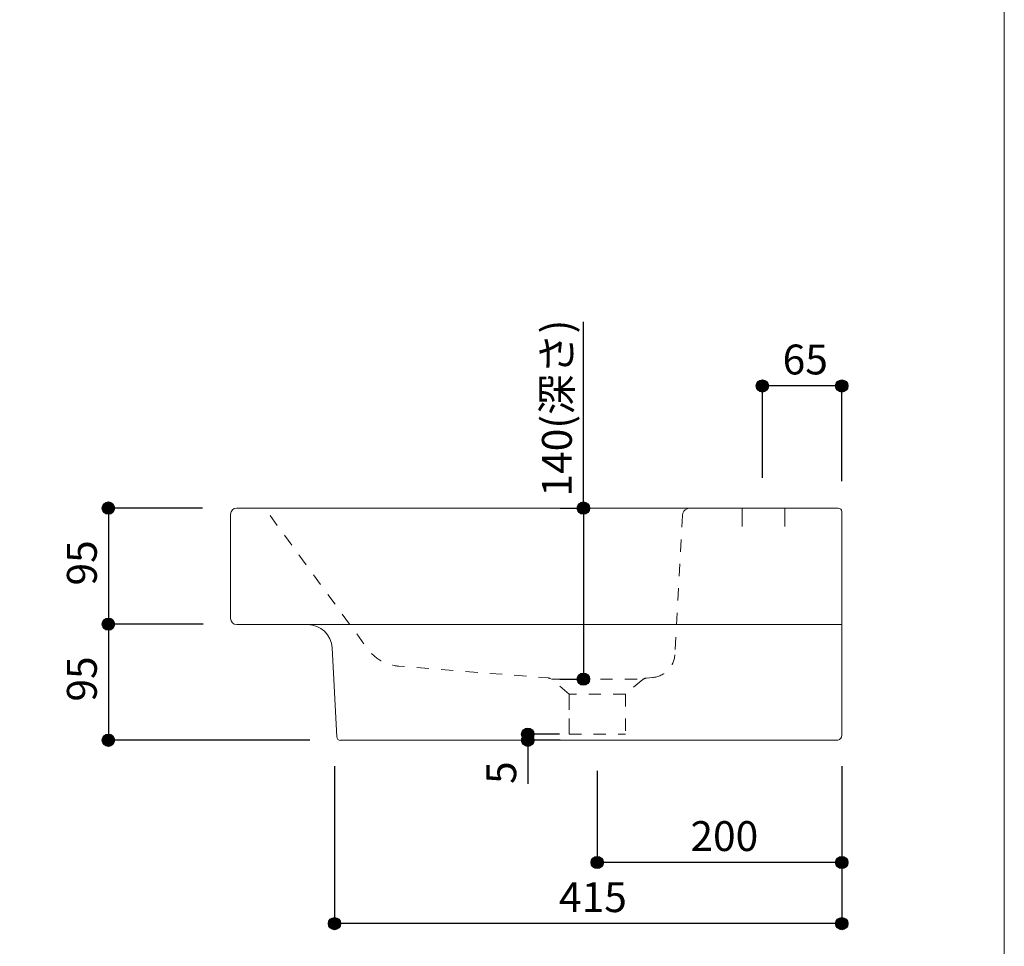
# Model space of a CAD drawing. Units: millimetres. Extents: x -975 to 975, y -1428 to 1406.
# Drawn here: x 169 to 975, y -797 to -39 of the extents above; entities that cross this region are included whole.
import ezdxf

# ---------------------------------------------------------------- set-up
doc = ezdxf.new("R2010")
doc.units = ezdxf.units.MM
doc.header["$LTSCALE"] = 50.8
doc.header["$PDMODE"] = 1
doc.header["$PDSIZE"] = -2
doc.linetypes.add('STYLE_13', pattern=[0.393701, 0.19685, -0.19685])
for name, color, linetype in [('ADF70-0403', 7, 'Continuous'), ('notes', 7, 'Continuous'), ('template', 7, 'Continuous')]:
    doc.layers.add(name, color=color, linetype=linetype)
doc.styles.add('ＭＳ ゴシック', font='txt', dxfattribs={"bigfont": 'ＭＳ ゴシック'})
doc.dimstyles.new('tform線あり', dxfattribs={"dimtxt": 24.432617, "dimasz": 9.99939, "dimexe": 0, "dimexo": 25, "dimgap": 0.5, "dimtad": 1, "dimdec": 1, "dimzin": 11, "dimdsep": 46, "dimtxsty": 'ＭＳ ゴシック', "dimblk": 'DOT', "dimcen": 0, "dimazin": 0, "dimtfac": 1, "dimtdec": 1, "dimtix": 1, "dimtofl": 0, "dimtmove": 0, "dimatfit": 0, "dimldrblk": 'DOT', "dimfxl": 1, "dimfrac": 2, "dimtolj": 1, "dimtzin": 11, "dimarcsym": 0})

# ---------------------------------------------------------------- blocks, each defined once
blk = doc.blocks.new('*D21')
at = {"linetype": 'Continuous', "lineweight": -2}
h = blk.add_hatch(color=0, dxfattribs=at)
edge = h.paths.add_edge_path()
edge.add_arc((642, -728.87), 5, 0, 360, ccw=False)
h = blk.add_hatch(color=0, dxfattribs=at)
edge = h.paths.add_edge_path()
edge.add_arc((842, -728.87), 5, 0, 360, ccw=False)
at = {"color": 0, "linetype": 'Continuous', "lineweight": -2}
for p, q in [((842, -649.87), (842, -728.87)), ((642, -653.78), (642, -728.87)), ((842, -728.87), (642, -728.87))]:
    blk.add_line(p, q, dxfattribs=at)
for centre in [(642, -728.87), (842, -728.87)]:
    blk.add_circle(centre, 5, dxfattribs=at)
at = {"layer": 'Defpoints', "color": 0, "lineweight": 0}
for p in [(842, -624.87), (642, -628.78), (842, -728.87)]:
    blk.add_point(p, dxfattribs=at)
at = {"color": 0, "insert": (718.19, -694.99), "char_height": 24.433, "attachment_point": 1, "line_spacing_factor": 0.782827, "style": 'ＭＳ ゴシック'}
blk.add_mtext('200', dxfattribs=at)
blk = doc.blocks.new('_DOT')
at = {"color": 0, "linetype": 'ByBlock', "lineweight": -2}
blk.add_line((-0.5, 0), (-1, 0), dxfattribs=at)
at = {"color": 0, "linetype": 'ByBlock', "lineweight": -2, "const_width": 0.5}
blk.add_lwpolyline([(-0.25, 0, 1), (0.25, 0, 1)], format="xyb", close=True, dxfattribs=at)
blk = doc.blocks.new('*D22')
at = {"linetype": 'Continuous', "lineweight": -2}
h = blk.add_hatch(color=0, dxfattribs=at)
edge = h.paths.add_edge_path()
edge.add_arc((427, -778.87), 5, 0, 360, ccw=False)
h = blk.add_hatch(color=0, dxfattribs=at)
edge = h.paths.add_edge_path()
edge.add_arc((842, -778.87), 5, 0, 360, ccw=False)
at = {"color": 0, "linetype": 'Continuous', "lineweight": -2}
for p, q in [((427, -649.87), (427, -778.87)), ((842, -649.87), (842, -778.87)), ((842, -778.87), (427, -778.87))]:
    blk.add_line(p, q, dxfattribs=at)
for centre in [(427, -778.87), (842, -778.87)]:
    blk.add_circle(centre, 5, dxfattribs=at)
at = {"layer": 'Defpoints', "color": 0, "lineweight": 0}
for p in [(427, -624.87), (842, -624.87), (842, -778.87)]:
    blk.add_point(p, dxfattribs=at)
at = {"color": 0, "insert": (610.69, -744.99), "char_height": 24.433, "attachment_point": 1, "line_spacing_factor": 0.782827, "style": 'ＭＳ ゴシック'}
blk.add_mtext('415', dxfattribs=at)
blk = doc.blocks.new('*D23')
at = {"linetype": 'Continuous', "lineweight": -2}
h = blk.add_hatch(color=0, dxfattribs=at)
edge = h.paths.add_edge_path()
edge.add_arc((777.04, -338.87), 5, 0, 360, ccw=False)
h = blk.add_hatch(color=0, dxfattribs=at)
edge = h.paths.add_edge_path()
edge.add_arc((842, -338.87), 5, 0, 360, ccw=False)
at = {"color": 0, "linetype": 'Continuous', "lineweight": -2}
for p, q in [((777.04, -413.92), (777.04, -338.87)), ((842, -338.87), (777.04, -338.87)), ((842, -416.87), (842, -338.87))]:
    blk.add_line(p, q, dxfattribs=at)
for centre in [(777.04, -338.87), (842, -338.87)]:
    blk.add_circle(centre, 5, dxfattribs=at)
at = {"layer": 'Defpoints', "color": 0, "lineweight": 0}
for p in [(842, -338.87), (777.04, -438.92), (842, -441.87)]:
    blk.add_point(p, dxfattribs=at)
at = {"color": 0, "insert": (793.65, -304.99), "char_height": 24.433, "attachment_point": 1, "line_spacing_factor": 0.782827, "style": 'ＭＳ ゴシック'}
blk.add_mtext('65', dxfattribs=at)
blk = doc.blocks.new('*D24')
at = {"linetype": 'Continuous', "lineweight": -2}
h = blk.add_hatch(color=0, dxfattribs=at)
edge = h.paths.add_edge_path()
edge.add_arc((630.62, -438.78), 5, 0, 360, ccw=False)
h = blk.add_hatch(color=0, dxfattribs=at)
edge = h.paths.add_edge_path()
edge.add_arc((630.62, -578.78), 5, 0, 360, ccw=False)
at = {"color": 0, "linetype": 'Continuous', "lineweight": -2}
for p, q in [((630.62, -438.78), (630.62, -286.45)), ((611.53, -438.78), (630.62, -438.78)), ((630.62, -438.78), (630.62, -578.78)), ((611.49, -578.78), (630.62, -578.78))]:
    blk.add_line(p, q, dxfattribs=at)
for centre in [(630.62, -438.78), (630.62, -578.78)]:
    blk.add_circle(centre, 5, dxfattribs=at)
at = {"layer": 'Defpoints', "color": 0, "lineweight": 0}
for p in [(630.62, -438.78), (636.53, -438.78), (636.49, -578.78)]:
    blk.add_point(p, dxfattribs=at)
at = {"color": 0, "insert": (596.74, -429.32), "char_height": 24.433, "attachment_point": 1, "rotation": 90, "line_spacing_factor": 0.782827, "style": 'ＭＳ ゴシック'}
blk.add_mtext('140(深さ)', dxfattribs=at)
blk = doc.blocks.new('*D25')
at = {"linetype": 'Continuous', "lineweight": -2}
h = blk.add_hatch(color=0, dxfattribs=at)
edge = h.paths.add_edge_path()
edge.add_arc((242, -438.78), 5, 0, 360, ccw=False)
h = blk.add_hatch(color=0, dxfattribs=at)
edge = h.paths.add_edge_path()
edge.add_arc((242, -533.78), 5, 0, 360, ccw=False)
at = {"color": 0, "linetype": 'Continuous', "lineweight": -2}
for p, q in [((319, -438.78), (242, -438.78)), ((242, -438.78), (242, -533.78)), ((319, -533.78), (242, -533.78))]:
    blk.add_line(p, q, dxfattribs=at)
for centre in [(242, -438.78), (242, -533.78)]:
    blk.add_circle(centre, 5, dxfattribs=at)
at = {"layer": 'Defpoints', "color": 0, "lineweight": 0}
for p in [(242, -438.78), (344, -438.78), (344, -533.78)]:
    blk.add_point(p, dxfattribs=at)
at = {"color": 0, "insert": (208.12, -502.16), "char_height": 24.433, "attachment_point": 1, "rotation": 90, "line_spacing_factor": 0.782827, "style": 'ＭＳ ゴシック'}
blk.add_mtext('95', dxfattribs=at)
blk = doc.blocks.new('*D26')
at = {"linetype": 'Continuous', "lineweight": -2}
h = blk.add_hatch(color=0, dxfattribs=at)
edge = h.paths.add_edge_path()
edge.add_arc((242, -533.78), 5, 0, 360, ccw=False)
h = blk.add_hatch(color=0, dxfattribs=at)
edge = h.paths.add_edge_path()
edge.add_arc((242, -628.78), 5, 0, 360, ccw=False)
at = {"color": 0, "linetype": 'Continuous', "lineweight": -2}
for p, q in [((319.5, -533.78), (242, -533.78)), ((242, -533.78), (242, -628.78)), ((406.85, -628.78), (242, -628.78))]:
    blk.add_line(p, q, dxfattribs=at)
for centre in [(242, -533.78), (242, -628.78)]:
    blk.add_circle(centre, 5, dxfattribs=at)
at = {"layer": 'Defpoints', "color": 0, "lineweight": 0}
for p in [(242, -533.78), (344.5, -533.78), (431.85, -628.78)]:
    blk.add_point(p, dxfattribs=at)
at = {"color": 0, "insert": (208.12, -597.16), "char_height": 24.433, "attachment_point": 1, "rotation": 90, "line_spacing_factor": 0.782827, "style": 'ＭＳ ゴシック'}
blk.add_mtext('95', dxfattribs=at)
blk = doc.blocks.new('*D27')
at = {"linetype": 'Continuous', "lineweight": -2}
h = blk.add_hatch(color=0, dxfattribs=at)
edge = h.paths.add_edge_path()
edge.add_arc((585.12, -623.78), 5, 0, 360, ccw=False)
h = blk.add_hatch(color=0, dxfattribs=at)
edge = h.paths.add_edge_path()
edge.add_arc((585.12, -628.78), 5, 0, 360, ccw=False)
at = {"color": 0, "linetype": 'Continuous', "lineweight": -2}
for p, q in [((611.19, -623.78), (585.12, -623.78)), ((585.12, -623.78), (585.12, -628.78)), ((611.75, -628.78), (585.12, -628.78)), ((585.12, -628.78), (585.12, -664.54))]:
    blk.add_line(p, q, dxfattribs=at)
for centre in [(585.12, -623.78), (585.12, -628.78)]:
    blk.add_circle(centre, 5, dxfattribs=at)
at = {"layer": 'Defpoints', "color": 0, "lineweight": 0}
for p in [(585.12, -623.78), (636.19, -623.78), (636.75, -628.78)]:
    blk.add_point(p, dxfattribs=at)
at = {"color": 0, "insert": (551.25, -664.54), "char_height": 24.43, "attachment_point": 1, "rotation": 90, "line_spacing_factor": 0.782827, "style": 'ＭＳ ゴシック'}
blk.add_mtext('5', dxfattribs=at)

msp = doc.modelspace()

# ---------------------------------------------------------------- linework, layer by layer
at = {"layer": 'ADF70-0403', "color": 7, "linetype": 'Continuous', "lineweight": 15}
for p, q in [((839, -438.78), (347, -438.78)), ((760.52, -438.97), (760.52, -453.97)), ((795.52, -438.87), (795.52, -453.87)), ((842, -624.87), (842, -441.78)), ((342, -443.78), (342, -529.16)), ((347, -534.16), (842, -534.16)), ((425.03, -553.12), (428.85, -626.02)), ((838, -628.78), (431.85, -628.78))]:
    msp.add_line(p, q, dxfattribs=at)
at = {"layer": 'ADF70-0403', "color": 7, "linetype": 'STYLE_13', "lineweight": 15}
for p, q in [((711.7, -444.55), (705.46, -558.76)), ((604.5, -578.93), (679.5, -578.93)), ((679.39, -579.03), (665.01, -591.09)), ((687.09, -577.48), (682.2, -577.87)), ((665.01, -591.09), (619.01, -591.11)), ((665.01, -591.09), (665.01, -623.78)), ((619.01, -623.78), (665.01, -623.78))]:
    msp.add_line(p, q, dxfattribs=at)
at = {"layer": 'ADF70-0403', "color": 7, "linetype": 'STYLE_13', "lineweight": 15, "flags": 128}
msp.add_lwpolyline([(619.01, -591.05), (604.5, -578.87), (604.61, -578.96, 0.155775), (601.8, -577.81), (479.6, -568.18, -0.223975), (453.68, -553.37), (371.79, -441.42, 0.244698), (366.88, -438.87, 0.244698)], format="xyb", dxfattribs=at)
at = {"layer": 'ADF70-0403', "color": 7, "linetype": 'STYLE_13', "lineweight": 15}
msp.add_lwpolyline([(619.01, -623.78), (619.01, -591.11), (619.01, -591.11), (619.01, -591.11), (619.01, -623.78)], close=True, dxfattribs=at)
at = {"layer": 'ADF70-0403', "color": 7, "linetype": 'Continuous', "lineweight": 15}
for centre, radius, start, end in [((347, -443.78), 5, 90, 180), ((839, -441.78), 3, 0, 90), ((347, -529.16), 5, 180, 270), ((405.06, -554.16), 20, 3, 90), ((431.85, -625.87), 3, 183, 270), ((838.14, -624.92), 3.86, 267.91749, 0.86245)]:
    msp.add_arc(centre, radius, start, end, dxfattribs=at)
at = {"layer": 'ADF70-0403', "color": 7, "linetype": 'STYLE_13', "lineweight": 15}
for centre, radius, start, end in [((717.69, -444.87), 6, 90, 177), ((685.5, -557.55), 20, 274.58366, 356.50986), ((682.6, -582.86), 5, 94.58366, 130)]:
    msp.add_arc(centre, radius, start, end, dxfattribs=at)
at = {"layer": 'template', "color": 7, "linetype": 'Continuous', "lineweight": 5, "flags": 128}
msp.add_lwpolyline([(975, 1406), (-975, 1406), (-975, -1394), (975, -1394), (975, 1406)], dxfattribs=at)

# ---------------------------------------------------------------- dimensions: what is measured, and where the dimension line sits
at = {"layer": 'notes', "color": 7, "linetype": 'Continuous', "lineweight": 5}
for base, p1, p2, override, picture, middle in [((630.62, -438.78), (636.49, -578.78), (636.53, -438.78), {"dimgap": 5, "dimpost": '<>(深さ)', "dimtxsty": 'ＭＳ ゴシック', "dimtix": 0, "dimtmove": 2}, '*D24', (625.62, -429.32)), ((585.12, -623.78), (636.75, -628.78), (636.19, -623.78), {"dimgap": 5, "dimpost": '<>', "dimtxsty": 'ＭＳ ゴシック', "dimtix": 0, "dimtmove": 2}, '*D27', (580.12, -648.67))]:
    dim = msp.add_linear_dim(base=base, p1=p1, p2=p2, angle=90, dimstyle='tform線あり', override=override, dxfattribs=at)
    dim.commit()
    dim.dimension.update_dxf_attribs({"geometry": picture, "text_midpoint": middle, "dimtype": 128})
for base, p1, p2, picture, middle in [((842, -338.87), (777.04, -438.92), (842, -441.87), '*D23', (809.52, -338.87)), ((842, -778.87), (427, -624.87), (842, -624.87), '*D22', (634.5, -778.87)), ((842, -728.87), (642, -628.78), (842, -624.87), '*D21', (742, -728.87))]:
    dim = msp.add_linear_dim(base=base, p1=p1, p2=p2, dimstyle='tform線あり', override={"dimgap": 5, "dimpost": '<>', "dimtxsty": 'ＭＳ ゴシック', "dimtmove": 2}, dxfattribs=at)
    dim.commit()
    dim.dimension.update_dxf_attribs({"geometry": picture, "text_midpoint": middle})
for base, p1, p2, picture, middle in [((242, -438.78), (344, -533.78), (344, -438.78), '*D25', (242, -486.28)), ((242, -533.78), (431.85, -628.78), (344.5, -533.78), '*D26', (242, -581.28))]:
    dim = msp.add_linear_dim(base=base, p1=p1, p2=p2, angle=90, dimstyle='tform線あり', override={"dimgap": 5, "dimpost": '<>', "dimtxsty": 'ＭＳ ゴシック', "dimtmove": 2}, dxfattribs=at)
    dim.commit()
    dim.dimension.update_dxf_attribs({"geometry": picture, "text_midpoint": middle})

doc.saveas('drawing.dxf')
